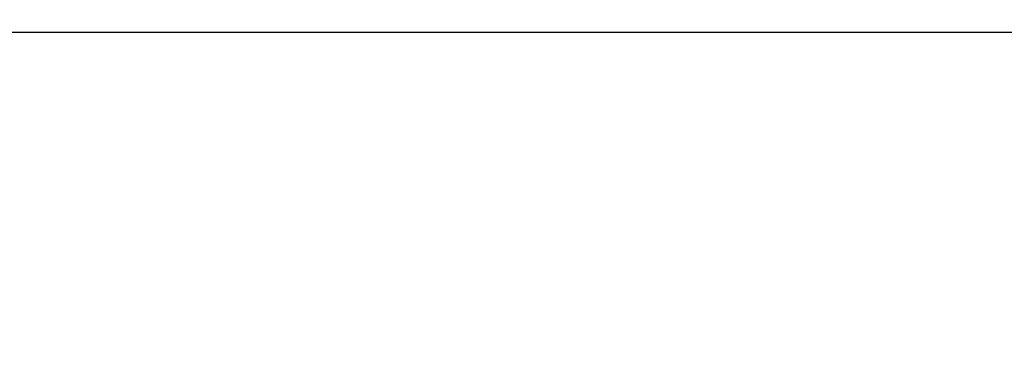
# Model space of a CAD drawing. Extents: x 78 to 812, y 37 to 566.
# Drawn here: x 450 to 452, y 293 to 294 of the extents above; entities that cross this region are included whole.
import ezdxf

# ---------------------------------------------------------------- set-up
doc = ezdxf.new("R2010")
doc.units = 0
doc.layers.add('204', color=7, linetype='CONTINUOUS')
doc.layers.add('5', color=7, linetype='CONTINUOUS')
doc.styles.get("Standard").update_dxf_attribs({"font": 'monotxt.shx'})
doc.dimstyles.new('DSTYLE1', dxfattribs={"dimtxt": 6, "dimasz": 3, "dimexe": 3, "dimexo": 0, "dimgap": 2, "dimtad": 1, "dimrnd": 0.1, "dimzin": 3, "dimcen": 0.09, "dimazin": 3, "dimtp": 1, "dimtm": 1, "dimtfac": 1, "dimtofl": 0, "dimtmove": 0, "dimatfit": 3})

# ---------------------------------------------------------------- blocks, each defined once
blk = doc.blocks.new('_AH1')
at = {"color": 0, "linetype": 'CONTINUOUS'}
for p, q in [((-1, 0.166667), (0, 0)), ((-1, 0.166667), (-1, -0.166667)), ((0, 0), (-1, -0.166667)), ((0, 0), (-1, 0))]:
    blk.add_line(p, q, dxfattribs=at)
blk = doc.blocks.new('*D6130')
at = {"layer": '5', "color": 1, "linetype": 'CONTINUOUS'}
for p, q in [((391.30263, 311.35774), (391.30263, 374.15132)), ((710.50819, 238.65077), (710.50819, 374.15132)), ((391.30263, 371.15132), (550.90541, 371.15132)), ((710.50819, 371.15132), (550.90541, 371.15132))]:
    blk.add_line(p, q, dxfattribs=at)
at = {"layer": '5', "color": 1, "xscale": 3, "yscale": 3, "zscale": 3, "rotation": 180}
blk.add_blockref('_AH1', (391.30263, 371.15132), dxfattribs=at)
at = {"layer": '5', "color": 1, "xscale": 3, "yscale": 3, "zscale": 3}
blk.add_blockref('_AH1', (710.50819, 371.15132), dxfattribs=at)
at = {"layer": '5', "color": 1, "linetype": 'CONTINUOUS'}
blk.add_text('319,2', height=6, dxfattribs=at).set_placement((535.90541, 373.15232))

msp = doc.modelspace()

# ---------------------------------------------------------------- linework, layer by layer
at = {"layer": '204', "color": 40, "linetype": 'CONTINUOUS'}
msp.add_line((393.70263, 293.75022), (455.70263, 293.75022), dxfattribs=at)
for points in [[(452.03109, 294.63235, 0), (452.03109, 294.63049, 0), (452.03109, 294.62864)], [(452.03109, 295.0212, 0), (452.03109, 295.01482)], [(452.03107, 294.66116), (452.03108, 294.6592, -0.0003393), (452.03109, 294.65724, -0.0004195), (452.03109, 294.65529, -0.0003411), (452.03109, 294.65333, -0.0000864), (452.03109, 294.65138, 0.0000189), (452.03109, 294.64944, 0.0000011), (452.03109, 294.64751, -0.0000048), (452.03109, 294.64559, -0.0000003), (452.03109, 294.64367, 0.0000012), (452.03109, 294.64177, 0.0000001), (452.03109, 294.63987, -0.0000003), (452.03109, 294.63797, 0), (452.03109, 294.63609, 0.0000001), (452.03109, 294.63421)], [(452.03109, 294.74164, -0.0000001), (452.03109, 294.73633)], [(452.03109, 294.45076, 0), (452.03109, 294.45036, 0), (452.03109, 294.44996, 0.0000001), (452.03109, 294.44958, 0), (452.03109, 294.44921, -0.0000006), (452.03109, 294.44885, 0.0000001), (452.03109, 294.4485, 0.0000026), (452.03109, 294.44816, -0.0000005), (452.03109, 294.44783, -0.0000111), (452.03109, 294.44751, 0.0000022), (452.03109, 294.44721, 0.000047), (452.03109, 294.44692, -0.0000094), (452.03109, 294.44663, -0.0001969), (452.03109, 294.44635, 0.000037), (452.03109, 294.44609, 0.0009002), (452.03109, 294.44587, -0.000205), (452.03109, 294.4456, -0.0029964), (452.03108, 294.44521, -0.0018253), (452.03107, 294.44472, -0.0008868)], [(452.03107, 295.13087), (452.03108, 295.12437, -0.0000159), (452.03108, 295.11788, -0.0000166), (452.03108, 295.11139, -0.000016), (452.03108, 295.1049, -0.0000139), (452.03109, 295.09843, -0.0000124), (452.03109, 295.09195, -0.0000111), (452.03109, 295.08548, -0.0000098), (452.03109, 295.07902, -0.0000082), (452.03109, 295.07256, -0.0000069), (452.03109, 295.06612, -0.0000055), (452.03109, 295.05967, -0.0000041), (452.03109, 295.05324, -0.0000025), (452.03109, 295.04681, -0.0000013), (452.03109, 295.0404, -0.0000002), (452.03109, 295.03399, 0.0000002), (452.03109, 295.02759)], [(452.03109, 294.73106, 0.0000003), (452.03109, 294.72582, -0.0000003), (452.03109, 294.72062, -0.0000019), (452.03109, 294.71544, -0.000003), (452.03109, 294.71032, -0.0000042), (452.03109, 294.70527, -0.0000073), (452.03109, 294.70018, -0.0000126), (452.03109, 294.69501, -0.0000099), (452.03109, 294.69019, -0.0000003), (452.03109, 294.68584, -0.0000202), (452.03108, 294.68035, -0.0000441), (452.03108, 294.67201, -0.0000227), (452.03107, 294.66116, -0.0000117)]]:
    msp.add_lwpolyline(points, format="xyb", dxfattribs=at)

# ---------------------------------------------------------------- dimensions: what is measured, and where the dimension line sits
at = {"layer": '5', "color": 1, "linetype": 'CONTINUOUS'}
dim = msp.add_linear_dim(base=(710.50819, 371.15132), p1=(391.30263, 311.35774), p2=(710.50819, 238.65077), dimstyle='DSTYLE1', override={"dimblk": '_AH1', "dimsah": 0}, dxfattribs=at)
dim.commit()
dim.dimension.update_dxf_attribs({"geometry": '*D6130', "text_midpoint": (550.90541, 376.15232), "dimtype": 128})

doc.saveas('drawing.dxf')
